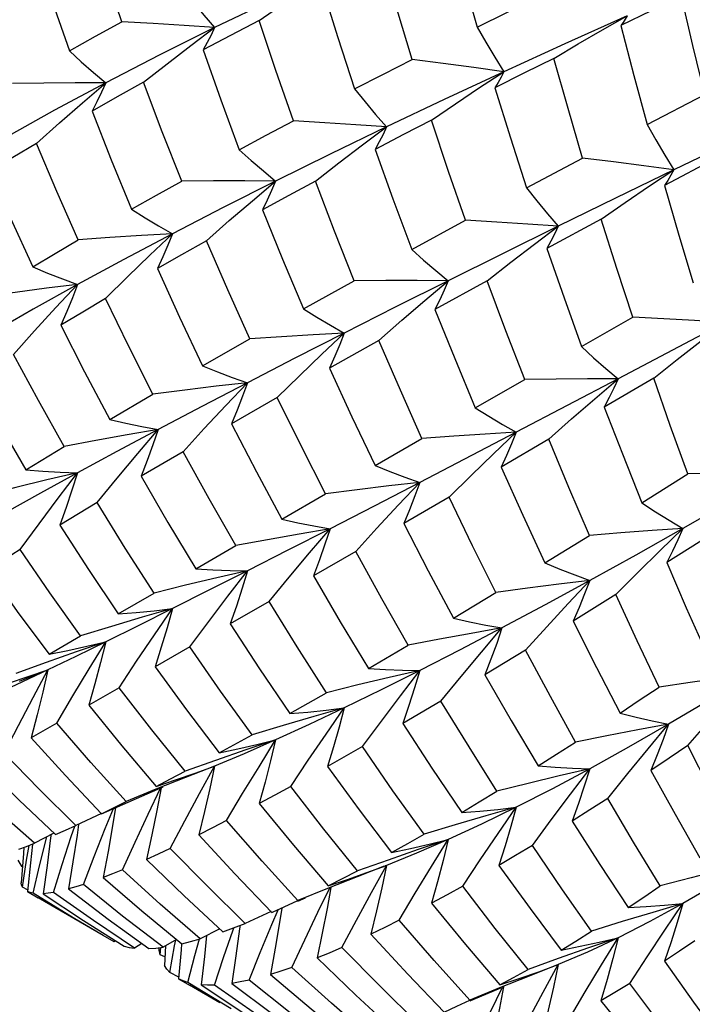
# Model space of a CAD drawing. Units: inches. Extents: x 0.4 to 16.6, y 0.6 to 10.4.
# Drawn here: x 15.5 to 15.7, y 3.4 to 3.6 of the extents above; entities that cross this region are included whole.
import ezdxf

# ---------------------------------------------------------------- set-up
doc = ezdxf.new("R2010")
doc.units = ezdxf.units.IN
doc.header["$LTSCALE"] = 0.935
doc.header["$MEASUREMENT"] = 0
doc.layers.get('0').update_dxf_attribs({"linetype": 'CONTINUOUS'})
doc.layers.add('AXIS', color=7, linetype='CONTINUOUS')

msp = doc.modelspace()

# ---------------------------------------------------------------- linework, layer by layer
at = {"color": 7, "linetype": 'CONTINUOUS'}
for p, q in [((15.64061, 3.63657), (15.6456, 3.63939)), ((15.55662, 3.63335), (15.56147, 3.637)), ((15.61553, 3.62478), (15.62047, 3.62801)), ((15.53454, 3.62168), (15.53928, 3.62573)), ((15.64967, 3.61727), (15.66145, 3.62336)), ((15.59167, 3.61314), (15.59652, 3.61676)), ((15.62508, 3.60436), (15.63653, 3.61041)), ((15.66458, 3.61085), (15.65319, 3.60483)), ((15.65017, 3.60473), (15.65512, 3.60801)), ((15.56919, 3.60173), (15.57393, 3.60573)), ((15.60167, 3.5918), (15.61264, 3.59773)), ((15.64033, 3.59798), (15.62922, 3.59201)), ((15.62671, 3.59288), (15.63157, 3.59653)), ((15.5796, 3.57969), (15.58996, 3.58541)), ((15.60437, 3.58142), (15.60911, 3.58542)), ((15.61707, 3.58542), (15.60641, 3.57958)), ((15.63633, 3.57198), (15.64679, 3.57797)), ((15.66555, 3.57691), (15.64376, 3.56542)), ((15.55903, 3.5681), (15.56866, 3.57356)), ((15.59499, 3.57327), (15.58491, 3.56763)), ((15.65102, 3.56554), (15.64094, 3.55968)), ((15.61464, 3.55954), (15.62471, 3.56532)), ((15.64376, 3.56542), (15.62297, 3.55453)), ((15.63902, 3.56136), (15.64376, 3.56542)), ((15.54012, 3.55713), (15.5489, 3.56227)), ((15.57427, 3.56162), (15.5649, 3.55627)), ((15.62297, 3.55453), (15.60335, 3.54433)), ((15.52299, 3.54686), (15.53083, 3.55161)), ((15.59421, 3.54779), (15.60376, 3.55329)), ((15.62962, 3.5531), (15.6199, 3.54745)), ((15.55507, 3.55058), (15.54652, 3.54556)), ((15.64863, 3.54019), (15.65799, 3.54605)), ((15.57516, 3.53682), (15.58407, 3.54196)), ((15.53755, 3.54022), (15.52992, 3.5356)), ((15.60931, 3.54131), (15.60008, 3.53596)), ((15.62884, 3.52796), (15.63791, 3.53353)), ((15.66265, 3.53365), (15.65371, 3.52798)), ((15.55765, 3.52671), (15.56582, 3.53143)), ((15.59025, 3.53027), (15.58162, 3.52529)), ((15.5418, 3.51752), (15.54913, 3.52177)), ((15.6102, 3.51668), (15.61883, 3.52187)), ((15.64329, 3.52145), (15.6346, 3.51606)), ((15.57258, 3.52007), (15.56468, 3.51551)), ((15.55288, 3.51859), (15.54671, 3.51683)), ((15.52771, 3.50933), (15.53413, 3.51307)), ((15.53928, 3.51186), (15.53315, 3.50886)), ((15.53928, 3.51186), (15.53324, 3.50978)), ((15.55645, 3.51078), (15.54936, 3.50671)), ((15.59283, 3.5064), (15.60092, 3.51116)), ((15.6249, 3.51012), (15.61661, 3.50511)), ((15.53315, 3.50886), (15.52749, 3.50613)), ((15.52749, 3.50613), (15.52161, 3.50376)), ((15.52749, 3.50613), (15.5223, 3.50367)), ((15.5223, 3.50367), (15.51733, 3.50135)), ((15.542, 3.50249), (15.5358, 3.49894)), ((15.57685, 3.49722), (15.5843, 3.50147)), ((15.60763, 3.49976), (15.59985, 3.49521)), ((15.58792, 3.49836), (15.58173, 3.49661)), ((15.52933, 3.49526), (15.52409, 3.49228)), ((15.65797, 3.49069), (15.66228, 3.49557)), ((15.5624, 3.4892), (15.56911, 3.49288)), ((15.57393, 3.49185), (15.56751, 3.48904)), ((15.57393, 3.49185), (15.56785, 3.48981)), ((15.59163, 3.49048), (15.58447, 3.48644)), ((15.56751, 3.48904), (15.56147, 3.48652)), ((15.56147, 3.48652), (15.55554, 3.48419)), ((15.55749, 3.48506), (15.56147, 3.48652)), ((15.55554, 3.48419), (15.54952, 3.48178)), ((15.53842, 3.47681), (15.55101, 3.48226)), ((15.54952, 3.48178), (15.54345, 3.47928)), ((15.54089, 3.47801), (15.54345, 3.47928)), ((15.53842, 3.47681), (15.54089, 3.47801)), ((15.53918, 3.47378), (15.54086, 3.47788)), ((15.62297, 3.47813), (15.61679, 3.47636)), ((15.53841, 3.47682), (15.53319, 3.47437)), ((15.53226, 3.47215), (15.53298, 3.47427)), ((15.53373, 3.47462), (15.53342, 3.47246)), ((15.52871, 3.47287), (15.52474, 3.47077)), ((15.52579, 3.46619), (15.5272, 3.47183)), ((15.5272, 3.47183), (15.52727, 3.47211)), ((15.52812, 3.47265), (15.52803, 3.4719)), ((15.60911, 3.47154), (15.60264, 3.46874)), ((15.60911, 3.47154), (15.60302, 3.4695)), ((15.52259, 3.46996), (15.5225, 3.46873)), ((15.52313, 3.46731), (15.52364, 3.47035)), ((15.52227, 3.466), (15.52145, 3.46735)), ((15.5225, 3.46873), (15.522, 3.46273)), ((15.52231, 3.46182), (15.52313, 3.46731)), ((15.60264, 3.46874), (15.59652, 3.46628)), ((15.52447, 3.46058), (15.52579, 3.46619)), ((15.59607, 3.46611), (15.59056, 3.46397)), ((15.59255, 3.46481), (15.59652, 3.46628)), ((15.59344, 3.46072), (15.59652, 3.46628)), ((15.59652, 3.46628), (15.59626, 3.46618)), ((15.59056, 3.46397), (15.58452, 3.46157)), ((15.52334, 3.46128), (15.52231, 3.46182)), ((15.58452, 3.46157), (15.57843, 3.45909)), ((15.5233, 3.46093), (15.5255, 3.45965)), ((15.53267, 3.45558), (15.52447, 3.46058)), ((15.53677, 3.45504), (15.52863, 3.46077)), ((15.57847, 3.45899), (15.57999, 3.45965)), ((15.57313, 3.45422), (15.57441, 3.45725)), ((15.53878, 3.45199), (15.53267, 3.45558)), ((15.57303, 3.45691), (15.5677, 3.45445)), ((15.57312, 3.4567), (15.57344, 3.45684)), ((15.54511, 3.44941), (15.53677, 3.45504)), ((15.56253, 3.45335), (15.55853, 3.45128)), ((15.56332, 3.44749), (15.56525, 3.45313)), ((15.56525, 3.45313), (15.56541, 3.45358)), ((15.56666, 3.45406), (15.56657, 3.45333)), ((15.54097, 3.45073), (15.53878, 3.45199)), ((15.55372, 3.45117), (15.55098, 3.44959)), ((15.64376, 3.45154), (15.63754, 3.44861)), ((15.64376, 3.45154), (15.63771, 3.44946)), ((15.54126, 3.45094), (15.54097, 3.45073)), ((15.54662, 3.45037), (15.54511, 3.44941)), ((15.55038, 3.44806), (15.55053, 3.44954)), ((15.55149, 3.44988), (15.55125, 3.44585)), ((15.55234, 3.44444), (15.55332, 3.44987)), ((15.55332, 3.44987), (15.55356, 3.45108)), ((15.55136, 3.44763), (15.55038, 3.44806)), ((15.56147, 3.44188), (15.56332, 3.44749)), ((15.63754, 3.44861), (15.63157, 3.44605)), ((15.63157, 3.44605), (15.62563, 3.44372)), ((15.62759, 3.44459), (15.63157, 3.44605)), ((15.62849, 3.44047), (15.63157, 3.44605)), ((15.55417, 3.44348), (15.55234, 3.44444)), ((15.55414, 3.44313), (15.55634, 3.44185)), ((15.62563, 3.44372), (15.6196, 3.44131)), ((15.56483, 3.43702), (15.55604, 3.44239)), ((15.57001, 3.43588), (15.56147, 3.44188)), ((15.6196, 3.44131), (15.61353, 3.43882)), ((15.6142, 3.43895), (15.61988, 3.44132)), ((15.61359, 3.43869), (15.6142, 3.43895))]:
    msp.add_line(p, q, dxfattribs=at)
for points in [[(15.54256, 3.63818), (15.53913, 3.64824), (15.53587, 3.65828)], [(15.60931, 3.6576), (15.61208, 3.64739), (15.61499, 3.63709)], [(15.525, 3.65222), (15.52839, 3.64213), (15.53187, 3.63228)], [(15.60178, 3.6305), (15.59871, 3.64059), (15.59565, 3.65105)], [(15.58529, 3.64832), (15.57319, 3.64266), (15.56147, 3.637)], [(15.555, 3.64482), (15.55712, 3.64215), (15.55928, 3.63954), (15.56147, 3.637)], [(15.57054, 3.63845), (15.57542, 3.6418), (15.58035, 3.6451)], [(15.58348, 3.64504), (15.58661, 3.63498), (15.59003, 3.62451)], [(15.61499, 3.63709), (15.6212, 3.64015), (15.62731, 3.64312)], [(15.65669, 3.64339), (15.6505, 3.64042), (15.6443, 3.63742)], [(15.66145, 3.62336), (15.65903, 3.63336), (15.65669, 3.64339)], [(15.53187, 3.63228), (15.53716, 3.63522), (15.54256, 3.63818)], [(15.56147, 3.637), (15.55525, 3.63742), (15.54893, 3.63782), (15.54256, 3.63818)], [(15.57054, 3.63845), (15.56469, 3.6354), (15.55914, 3.63246)], [(15.57755, 3.618), (15.57395, 3.62827), (15.57054, 3.63845)], [(15.6456, 3.63939), (15.63289, 3.63369), (15.62047, 3.62801)], [(15.6456, 3.63939), (15.64523, 3.6387), (15.64479, 3.63805), (15.6443, 3.63742)], [(15.56147, 3.637), (15.55016, 3.63135), (15.53928, 3.62573)], [(15.56147, 3.637), (15.56076, 3.63548), (15.55998, 3.63397), (15.55914, 3.63246)], [(15.61499, 3.63709), (15.61678, 3.63401), (15.61861, 3.63097), (15.62047, 3.62801)], [(15.63067, 3.63073), (15.63562, 3.63368), (15.64061, 3.63657)], [(15.6443, 3.63742), (15.64697, 3.62722), (15.64967, 3.61727)], [(15.53187, 3.63228), (15.5343, 3.63003), (15.53678, 3.62785), (15.53928, 3.62573)], [(15.54699, 3.62587), (15.55178, 3.62963), (15.55662, 3.63335)], [(15.55914, 3.63246), (15.56273, 3.62228), (15.56649, 3.61211)], [(15.59003, 3.62451), (15.59595, 3.62754), (15.60178, 3.6305)], [(15.62047, 3.62801), (15.61432, 3.62886), (15.60807, 3.62969), (15.60178, 3.6305)], [(15.63067, 3.63073), (15.62469, 3.62776), (15.61865, 3.62473)], [(15.63653, 3.61041), (15.63357, 3.6205), (15.63067, 3.63073)], [(15.62047, 3.62801), (15.60832, 3.62236), (15.59652, 3.61676)], [(15.62047, 3.62801), (15.61993, 3.6269), (15.61933, 3.62581), (15.61865, 3.62473)], [(15.53928, 3.62573), (15.52884, 3.62015), (15.51889, 3.61462)], [(15.53928, 3.62573), (15.53302, 3.62574), (15.52667, 3.6257), (15.52026, 3.62562)], [(15.54699, 3.62587), (15.54161, 3.62287), (15.53648, 3.61997)], [(15.53928, 3.62573), (15.53842, 3.62382), (15.53748, 3.62189), (15.53648, 3.61997)], [(15.55479, 3.60572), (15.55081, 3.61578), (15.54699, 3.62587)], [(15.59003, 3.62451), (15.59215, 3.62186), (15.59432, 3.61928), (15.59652, 3.61676)], [(15.60572, 3.61815), (15.6106, 3.62149), (15.61553, 3.62478)], [(15.61865, 3.62473), (15.62181, 3.61454), (15.62508, 3.60436)], [(15.52517, 3.6134), (15.52983, 3.61756), (15.53454, 3.62168)], [(15.53648, 3.61997), (15.5404, 3.61005), (15.54456, 3.6)], [(15.67958, 3.61977), (15.66726, 3.61386), (15.65512, 3.60801)], [(15.56649, 3.61211), (15.57202, 3.61507), (15.57755, 3.618)], [(15.59652, 3.61676), (15.59028, 3.61721), (15.58394, 3.61762), (15.57755, 3.618)], [(15.60572, 3.61815), (15.60001, 3.6152), (15.59424, 3.61219)], [(15.61264, 3.59773), (15.6092, 3.60769), (15.60572, 3.61815)], [(15.59652, 3.61676), (15.58506, 3.61122), (15.57393, 3.60573)], [(15.59652, 3.61676), (15.59583, 3.61523), (15.59507, 3.6137), (15.59424, 3.61219)], [(15.64967, 3.61727), (15.65144, 3.61412), (15.65326, 3.61103), (15.65512, 3.60801)], [(15.52517, 3.6134), (15.52034, 3.61051), (15.51567, 3.60766)], [(15.53367, 3.59374), (15.5293, 3.60363), (15.52517, 3.6134)], [(15.56649, 3.61211), (15.56893, 3.60992), (15.57142, 3.60779), (15.57393, 3.60573)], [(15.58204, 3.60573), (15.58683, 3.60946), (15.59167, 3.61314)], [(15.59424, 3.61219), (15.59785, 3.60208), (15.60167, 3.5918)], [(15.65512, 3.60801), (15.649, 3.60883), (15.64279, 3.60963), (15.63653, 3.61041)], [(15.51567, 3.60766), (15.51983, 3.59816), (15.52439, 3.58826)], [(15.65512, 3.60801), (15.64323, 3.60223), (15.63157, 3.59653)], [(15.65512, 3.60801), (15.65454, 3.60693), (15.6539, 3.60587), (15.65319, 3.60483)], [(15.54456, 3.6), (15.54964, 3.60285), (15.55479, 3.60572)], [(15.57393, 3.60573), (15.56321, 3.60032), (15.55288, 3.595)], [(15.57393, 3.60573), (15.56763, 3.60577), (15.56124, 3.60576), (15.55479, 3.60572)], [(15.57393, 3.60573), (15.5731, 3.60378), (15.5722, 3.60183), (15.57123, 3.59988)], [(15.58204, 3.60573), (15.57661, 3.6028), (15.57123, 3.59988)], [(15.58996, 3.58541), (15.58595, 3.5955), (15.58204, 3.60573)], [(15.62508, 3.60436), (15.6272, 3.60169), (15.62937, 3.59907), (15.63157, 3.59653)], [(15.64033, 3.59798), (15.64523, 3.60138), (15.65017, 3.60473)], [(15.65319, 3.60483), (15.65617, 3.59468), (15.6591, 3.58502)], [(15.55982, 3.59357), (15.56448, 3.59767), (15.56919, 3.60173)], [(15.54456, 3.6), (15.5473, 3.59826), (15.55007, 3.59659), (15.55288, 3.595)], [(15.57123, 3.59988), (15.57534, 3.58978), (15.5796, 3.57969)], [(15.63157, 3.59653), (15.62534, 3.59696), (15.61902, 3.59736), (15.61264, 3.59773)], [(15.64679, 3.57797), (15.64352, 3.58792), (15.64033, 3.59798)], [(15.63157, 3.59653), (15.62019, 3.59092), (15.60911, 3.58542)], [(15.63157, 3.59653), (15.63086, 3.59502), (15.63007, 3.5935), (15.62922, 3.59201)], [(15.52439, 3.58826), (15.52897, 3.59099), (15.53367, 3.59374)], [(15.55288, 3.595), (15.54297, 3.58976), (15.53352, 3.58464)], [(15.55288, 3.595), (15.54656, 3.59463), (15.54014, 3.59421), (15.53367, 3.59374)], [(15.53923, 3.58177), (15.54373, 3.58622), (15.54829, 3.59064), (15.55288, 3.595)], [(15.55288, 3.595), (15.55193, 3.59265), (15.55091, 3.59028), (15.54982, 3.58791)], [(15.55982, 3.59357), (15.55474, 3.59071), (15.54982, 3.58791)], [(15.56866, 3.57356), (15.56416, 3.58355), (15.55982, 3.59357)], [(15.60167, 3.5918), (15.60411, 3.58961), (15.6066, 3.58748), (15.60911, 3.58542)], [(15.61707, 3.58542), (15.62187, 3.58917), (15.62671, 3.59288)], [(15.62922, 3.59201), (15.63273, 3.58196), (15.63633, 3.57198)], [(15.52439, 3.58826), (15.52739, 3.58698), (15.53044, 3.58577), (15.53352, 3.58464)], [(15.54982, 3.58791), (15.55434, 3.57798), (15.55903, 3.5681)], [(15.53352, 3.58464), (15.52722, 3.58387), (15.52082, 3.58305), (15.51437, 3.58217)], [(15.53352, 3.58464), (15.52451, 3.57962), (15.516, 3.57474)], [(15.52045, 3.57041), (15.52475, 3.57519), (15.52912, 3.57994), (15.53352, 3.58464)], [(15.53352, 3.58464), (15.53247, 3.5819), (15.53134, 3.57913), (15.53015, 3.57636)], [(15.60911, 3.58542), (15.59833, 3.58002), (15.58792, 3.57476)], [(15.60911, 3.58542), (15.60281, 3.58546), (15.59641, 3.58545), (15.58996, 3.58541)], [(15.60911, 3.58542), (15.60829, 3.58347), (15.60738, 3.58152), (15.60641, 3.57958)], [(15.62471, 3.56532), (15.6209, 3.57518), (15.61707, 3.58542)], [(15.53923, 3.58177), (15.53459, 3.57902), (15.53015, 3.57636)], [(15.5489, 3.56227), (15.54398, 3.572), (15.53923, 3.58177)], [(15.5796, 3.57969), (15.58234, 3.57798), (15.58512, 3.57633), (15.58792, 3.57476)], [(15.59499, 3.57327), (15.59966, 3.57736), (15.60437, 3.58142)], [(15.60641, 3.57958), (15.61046, 3.56955), (15.61464, 3.55954)], [(15.66555, 3.57691), (15.65937, 3.57729), (15.6531, 3.57765), (15.64679, 3.57797)], [(15.53015, 3.57636), (15.53497, 3.56685), (15.54012, 3.55713)], [(15.58792, 3.57476), (15.57787, 3.56963), (15.56816, 3.56464)], [(15.58792, 3.57476), (15.58159, 3.57441), (15.57515, 3.57401), (15.56866, 3.57356)], [(15.57427, 3.56162), (15.57878, 3.56604), (15.58334, 3.57043), (15.58792, 3.57476)], [(15.58792, 3.57476), (15.587, 3.5724), (15.58599, 3.57002), (15.58491, 3.56763)], [(15.60376, 3.55329), (15.59937, 3.5631), (15.59499, 3.57327)], [(15.63633, 3.57198), (15.63877, 3.56972), (15.64125, 3.56753), (15.64376, 3.56542)], [(15.65102, 3.56554), (15.65582, 3.56938), (15.66068, 3.57318)], [(15.53083, 3.55161), (15.52555, 3.56099), (15.52045, 3.57041)], [(15.55903, 3.5681), (15.56204, 3.56687), (15.56509, 3.56572), (15.56816, 3.56464)], [(15.58491, 3.56763), (15.58949, 3.55768), (15.59421, 3.54779)], [(15.65799, 3.54605), (15.65441, 3.55589), (15.65102, 3.56554)], [(15.51237, 3.56531), (15.51759, 3.55605), (15.52299, 3.54686)], [(15.56816, 3.56464), (15.56182, 3.5639), (15.55539, 3.56311), (15.5489, 3.56227)], [(15.56816, 3.56464), (15.55887, 3.5598), (15.54998, 3.55512)], [(15.55507, 3.55058), (15.55938, 3.5553), (15.56376, 3.55999), (15.56816, 3.56464)], [(15.56816, 3.56464), (15.56715, 3.56187), (15.56606, 3.55907), (15.5649, 3.55627)], [(15.64376, 3.56542), (15.63749, 3.56542), (15.63113, 3.56539), (15.62471, 3.56532)], [(15.64376, 3.56542), (15.64289, 3.5635), (15.64195, 3.56159), (15.64094, 3.55968)], [(15.58407, 3.54196), (15.57911, 3.55174), (15.57427, 3.56162)], [(15.61464, 3.55954), (15.61738, 3.5578), (15.62017, 3.55612), (15.62297, 3.55453)], [(15.62962, 3.5531), (15.63429, 3.55725), (15.63902, 3.56136)], [(15.64094, 3.55968), (15.64466, 3.55011), (15.64863, 3.54019)], [(15.54012, 3.55713), (15.54337, 3.55639), (15.54667, 3.55572), (15.54998, 3.55512)], [(15.5649, 3.55627), (15.56999, 3.54644), (15.57516, 3.53682)], [(15.54998, 3.55512), (15.54368, 3.55402), (15.53728, 3.55285), (15.53083, 3.55161)], [(15.54998, 3.55512), (15.54152, 3.55062), (15.53352, 3.54629)], [(15.53755, 3.54022), (15.54164, 3.54521), (15.54579, 3.55019), (15.54998, 3.55512)], [(15.54998, 3.55512), (15.54891, 3.55197), (15.54775, 3.54877), (15.54652, 3.54556)], [(15.62297, 3.55453), (15.61665, 3.55416), (15.61023, 3.55375), (15.60376, 3.55329)], [(15.60931, 3.54131), (15.61382, 3.54575), (15.61838, 3.55017), (15.62297, 3.55453)], [(15.62297, 3.55453), (15.62203, 3.55218), (15.621, 3.54982), (15.6199, 3.54745)], [(15.63791, 3.53353), (15.63373, 3.54325), (15.62962, 3.5531)], [(15.56582, 3.53143), (15.56038, 3.54094), (15.55507, 3.55058)], [(15.59421, 3.54779), (15.59722, 3.54657), (15.60027, 3.54541), (15.60335, 3.54433)], [(15.6199, 3.54745), (15.62432, 3.53765), (15.62884, 3.52796)], [(15.53352, 3.54629), (15.52729, 3.54483), (15.52097, 3.54329), (15.5146, 3.54168)], [(15.53352, 3.54629), (15.52596, 3.54215), (15.51889, 3.53821)], [(15.52185, 3.53063), (15.52568, 3.53587), (15.52958, 3.54111), (15.53352, 3.54629)], [(15.52299, 3.54686), (15.52647, 3.54659), (15.52998, 3.5464), (15.53352, 3.54629)], [(15.53352, 3.54629), (15.53239, 3.54277), (15.53119, 3.53919), (15.52992, 3.5356)], [(15.54652, 3.54556), (15.55196, 3.53617), (15.55765, 3.52671)], [(15.67682, 3.54633), (15.66677, 3.54051), (15.65695, 3.53491)], [(15.67682, 3.54633), (15.67062, 3.54627), (15.66432, 3.54618), (15.65799, 3.54605)], [(15.60335, 3.54433), (15.597, 3.54359), (15.59056, 3.5428), (15.58407, 3.54196)], [(15.60335, 3.54433), (15.594, 3.5395), (15.58503, 3.53489)], [(15.59025, 3.53027), (15.59456, 3.53499), (15.59894, 3.53968), (15.60335, 3.54433)], [(15.60335, 3.54433), (15.60234, 3.54156), (15.60124, 3.53876), (15.60008, 3.53596)], [(15.54913, 3.52177), (15.54326, 3.53094), (15.53755, 3.54022)], [(15.61883, 3.52187), (15.61408, 3.53141), (15.60931, 3.54131)], [(15.64863, 3.54019), (15.65137, 3.53835), (15.65415, 3.53659), (15.65695, 3.53491)], [(15.52992, 3.5356), (15.53573, 3.52658), (15.5418, 3.51752)], [(15.57516, 3.53682), (15.57842, 3.53611), (15.58172, 3.53546), (15.58503, 3.53489)], [(15.60008, 3.53596), (15.60506, 3.52629), (15.6102, 3.51668)], [(15.58503, 3.53489), (15.57871, 3.5338), (15.57229, 3.53264), (15.56582, 3.53143)], [(15.58503, 3.53489), (15.57642, 3.53049), (15.56816, 3.52629)], [(15.57258, 3.52007), (15.57668, 3.52503), (15.58084, 3.52999), (15.58503, 3.53489)], [(15.58503, 3.53489), (15.58398, 3.53172), (15.58284, 3.52851), (15.58162, 3.52529)], [(15.65695, 3.53491), (15.65068, 3.53449), (15.64431, 3.53403), (15.63791, 3.53353)], [(15.65695, 3.53491), (15.64736, 3.52951), (15.63799, 3.52432)], [(15.64329, 3.52145), (15.6478, 3.52597), (15.65236, 3.53046), (15.65695, 3.53491)], [(15.65695, 3.53491), (15.65595, 3.5326), (15.65486, 3.53029), (15.65371, 3.52798)], [(15.52185, 3.53063), (15.51842, 3.52849), (15.51521, 3.52646)], [(15.53413, 3.51307), (15.5279, 3.5218), (15.52185, 3.53063)], [(15.60092, 3.51116), (15.59555, 3.52061), (15.59025, 3.53027)], [(15.62884, 3.52796), (15.63186, 3.52667), (15.63492, 3.52546), (15.63799, 3.52432)], [(15.65371, 3.52798), (15.65767, 3.51876), (15.66189, 3.50925)], [(15.51521, 3.52646), (15.52159, 3.51754), (15.52771, 3.50933)], [(15.56816, 3.52629), (15.5619, 3.52486), (15.55554, 3.52335), (15.54913, 3.52177)], [(15.56816, 3.52629), (15.56032, 3.52233), (15.55288, 3.51859)], [(15.55645, 3.51078), (15.5603, 3.51597), (15.56421, 3.52115), (15.56816, 3.52629)], [(15.55765, 3.52671), (15.56113, 3.52649), (15.56464, 3.52635), (15.56816, 3.52629)], [(15.56816, 3.52629), (15.56708, 3.52274), (15.56592, 3.51913), (15.56468, 3.51551)], [(15.58162, 3.52529), (15.58708, 3.51592), (15.59283, 3.5064)], [(15.63799, 3.52432), (15.63168, 3.52356), (15.62528, 3.52274), (15.61883, 3.52187)], [(15.63799, 3.52432), (15.6289, 3.51937), (15.62008, 3.51466)], [(15.6249, 3.51012), (15.62921, 3.51488), (15.63359, 3.51963), (15.63799, 3.52432)], [(15.63799, 3.52432), (15.63694, 3.52159), (15.63581, 3.51883), (15.6346, 3.51606)], [(15.65211, 3.50261), (15.64763, 3.51203), (15.64329, 3.52145)], [(15.5843, 3.50147), (15.57833, 3.51078), (15.57258, 3.52007)], [(15.55288, 3.51859), (15.54586, 3.5151), (15.53928, 3.51186)], [(15.5418, 3.51752), (15.54547, 3.5178), (15.54917, 3.51816), (15.55288, 3.51859)], [(15.542, 3.50249), (15.54556, 3.50787), (15.5492, 3.51325), (15.55288, 3.51859)], [(15.55288, 3.51859), (15.55179, 3.51468), (15.55061, 3.51071), (15.54936, 3.50671)], [(15.54671, 3.51683), (15.54044, 3.51498), (15.53413, 3.51307)], [(15.56468, 3.51551), (15.57066, 3.50636), (15.57685, 3.49722)], [(15.6102, 3.51668), (15.61346, 3.51593), (15.61676, 3.51525), (15.62008, 3.51466)], [(15.6346, 3.51606), (15.63933, 3.50663), (15.64415, 3.49731)], [(15.62008, 3.51466), (15.61377, 3.51355), (15.60737, 3.51238), (15.60092, 3.51116)], [(15.62008, 3.51466), (15.61155, 3.51019), (15.60335, 3.50598)], [(15.60763, 3.49976), (15.61173, 3.50475), (15.61589, 3.50973), (15.62008, 3.51466)], [(15.62008, 3.51466), (15.619, 3.5115), (15.61784, 3.50831), (15.61661, 3.50511)], [(15.52771, 3.50933), (15.53154, 3.51009), (15.53541, 3.51094), (15.53928, 3.51186)], [(15.52933, 3.49526), (15.53258, 3.5008), (15.53591, 3.50635), (15.53928, 3.51186)], [(15.53928, 3.51186), (15.5382, 3.50761), (15.53704, 3.50329), (15.5358, 3.49894)], [(15.53324, 3.50978), (15.52711, 3.50762), (15.52094, 3.50538)], [(15.56911, 3.49288), (15.5627, 3.50178), (15.55645, 3.51078)], [(15.63507, 3.4914), (15.62996, 3.50066), (15.6249, 3.51012)], [(15.51857, 3.48915), (15.52147, 3.49481), (15.52445, 3.50049), (15.52749, 3.50613)], [(15.51947, 3.50342), (15.52347, 3.50474), (15.52749, 3.50613)], [(15.52749, 3.50613), (15.52642, 3.50157), (15.52529, 3.49694), (15.52409, 3.49228)], [(15.54936, 3.50671), (15.55576, 3.49795), (15.5624, 3.4892)], [(15.60335, 3.50598), (15.59707, 3.50454), (15.59071, 3.50304), (15.5843, 3.50147)], [(15.60335, 3.50598), (15.59545, 3.50203), (15.58792, 3.49836)], [(15.59163, 3.49048), (15.59548, 3.49566), (15.59939, 3.50084), (15.60335, 3.50598)], [(15.59283, 3.5064), (15.59631, 3.50619), (15.59982, 3.50604), (15.60335, 3.50598)], [(15.60335, 3.50598), (15.60226, 3.50243), (15.6011, 3.49883), (15.59985, 3.49521)], [(15.61661, 3.50511), (15.62197, 3.49578), (15.62744, 3.48656)], [(15.67105, 3.50524), (15.66481, 3.50441), (15.65848, 3.50353), (15.65211, 3.50261)], [(15.67105, 3.50524), (15.66244, 3.49999), (15.65406, 3.49503)], [(15.55546, 3.48547), (15.54866, 3.4939), (15.542, 3.50249)], [(15.64415, 3.49731), (15.64809, 3.49992), (15.65211, 3.50261)], [(15.61906, 3.48138), (15.61336, 3.4904), (15.60763, 3.49976)], [(15.5358, 3.49894), (15.54258, 3.49062), (15.54955, 3.48238)], [(15.58792, 3.49836), (15.58075, 3.49497), (15.57393, 3.49185)], [(15.57685, 3.49722), (15.58052, 3.49752), (15.58422, 3.4979), (15.58792, 3.49836)], [(15.57702, 3.48233), (15.58059, 3.48769), (15.58424, 3.49304), (15.58792, 3.49836)], [(15.58792, 3.49836), (15.58685, 3.49443), (15.5857, 3.49045), (15.58447, 3.48644)], [(15.64415, 3.49731), (15.64742, 3.49647), (15.65073, 3.49571), (15.65406, 3.49503)], [(15.54345, 3.47928), (15.53627, 3.48725), (15.52933, 3.49526)], [(15.58173, 3.49661), (15.57544, 3.49478), (15.56911, 3.49288)], [(15.59985, 3.49521), (15.60579, 3.48609), (15.61188, 3.47707)], [(15.65406, 3.49503), (15.6478, 3.49388), (15.64146, 3.49267), (15.63507, 3.4914)], [(15.65406, 3.49503), (15.64591, 3.49036), (15.63799, 3.48598)], [(15.64164, 3.47991), (15.64573, 3.48498), (15.64987, 3.49003), (15.65406, 3.49503)], [(15.65406, 3.49503), (15.65292, 3.49192), (15.6517, 3.48878), (15.65041, 3.48563)], [(15.52409, 3.49228), (15.53108, 3.48458), (15.53842, 3.47681)], [(15.5624, 3.4892), (15.56622, 3.49), (15.57008, 3.49089), (15.57393, 3.49185)], [(15.56392, 3.47539), (15.56719, 3.48089), (15.57054, 3.48639), (15.57393, 3.49185)], [(15.57393, 3.49185), (15.57289, 3.48758), (15.57176, 3.48324), (15.57056, 3.47886)], [(15.62744, 3.48656), (15.63123, 3.48895), (15.63507, 3.4914)], [(15.56785, 3.48981), (15.56167, 3.48768), (15.55546, 3.48547)], [(15.60421, 3.47261), (15.59785, 3.48148), (15.59163, 3.49048)], [(15.65797, 3.49069), (15.65415, 3.48812), (15.65041, 3.48563)], [(15.66722, 3.47277), (15.66254, 3.48171), (15.65797, 3.49069)], [(15.53319, 3.47437), (15.52561, 3.48188), (15.51857, 3.48915)], [(15.51432, 3.48675), (15.52162, 3.47956), (15.52906, 3.47254)], [(15.54955, 3.48238), (15.55246, 3.48389), (15.55546, 3.48547)], [(15.55244, 3.46972), (15.55538, 3.47532), (15.5584, 3.48093), (15.56147, 3.48652)], [(15.56147, 3.48652), (15.56048, 3.48192), (15.5594, 3.47724), (15.55825, 3.47253)], [(15.58447, 3.48644), (15.59095, 3.47759), (15.59757, 3.46889)], [(15.63799, 3.48598), (15.63176, 3.48451), (15.62543, 3.48298), (15.61906, 3.48138)], [(15.63799, 3.48598), (15.63035, 3.4819), (15.62297, 3.47813)], [(15.6263, 3.47033), (15.63014, 3.47556), (15.63405, 3.48079), (15.63799, 3.48598)], [(15.62744, 3.48656), (15.63093, 3.48629), (15.63446, 3.48609), (15.63799, 3.48598)], [(15.63799, 3.48598), (15.63687, 3.48245), (15.63566, 3.47889), (15.63437, 3.4753)], [(15.65041, 3.48563), (15.65537, 3.47669), (15.66044, 3.46782)], [(15.52474, 3.47077), (15.5172, 3.47741), (15.50979, 3.48421)], [(15.54955, 3.48238), (15.55351, 3.48368), (15.55749, 3.48506)], [(15.54268, 3.46537), (15.54526, 3.47104), (15.54792, 3.47672), (15.55047, 3.48203)], [(15.55059, 3.48208), (15.54971, 3.47749), (15.5487, 3.47252), (15.54762, 3.4675)], [(15.57702, 3.48233), (15.57374, 3.48056), (15.57056, 3.47886)], [(15.59063, 3.46516), (15.58376, 3.47367), (15.57702, 3.48233)], [(15.61188, 3.47707), (15.61544, 3.4792), (15.61906, 3.48138)], [(15.64164, 3.47991), (15.63797, 3.47757), (15.63437, 3.4753)], [(15.65235, 3.46212), (15.64693, 3.47099), (15.64164, 3.47991)], [(15.54129, 3.47807), (15.54066, 3.47432), (15.53974, 3.46909), (15.53875, 3.46381)], [(15.57056, 3.47886), (15.57755, 3.47038), (15.58462, 3.46209)], [(15.62297, 3.47813), (15.61589, 3.47467), (15.60911, 3.47154)], [(15.61188, 3.47707), (15.61555, 3.47734), (15.61926, 3.47769), (15.62297, 3.47813)], [(15.61208, 3.46203), (15.61565, 3.46741), (15.61929, 3.47279), (15.62297, 3.47813)], [(15.62297, 3.47813), (15.62188, 3.47421), (15.6207, 3.47025), (15.61945, 3.46625)], [(15.56392, 3.47539), (15.56104, 3.47393), (15.55825, 3.47253)], [(15.57843, 3.45909), (15.57115, 3.46712), (15.56392, 3.47539)], [(15.61679, 3.47636), (15.61052, 3.47452), (15.60421, 3.47261)], [(15.63437, 3.4753), (15.64003, 3.46643), (15.6458, 3.45768)], [(15.52906, 3.47254), (15.53107, 3.47342), (15.53319, 3.47437)], [(15.53471, 3.46238), (15.53691, 3.46807), (15.53918, 3.47378)], [(15.52803, 3.4719), (15.52732, 3.46623), (15.52655, 3.46051)], [(15.52863, 3.46077), (15.5304, 3.46645), (15.53226, 3.47215)], [(15.53342, 3.47246), (15.53259, 3.46699), (15.53171, 3.46147)], [(15.55825, 3.47253), (15.5656, 3.46456), (15.57312, 3.4567)], [(15.59757, 3.46889), (15.60086, 3.47072), (15.60421, 3.47261)], [(15.59757, 3.46889), (15.6014, 3.4697), (15.60526, 3.47058), (15.60911, 3.47154)], [(15.59909, 3.45509), (15.60237, 3.46058), (15.60572, 3.46608), (15.60911, 3.47154)], [(15.60911, 3.47154), (15.60807, 3.46727), (15.60694, 3.46293), (15.60574, 3.45855)], [(15.52155, 3.46958), (15.52309, 3.47014), (15.52474, 3.47077)], [(15.52432, 3.47061), (15.52394, 3.46682), (15.5233, 3.46093)], [(15.55244, 3.46972), (15.54998, 3.46857), (15.54762, 3.4675)], [(15.5677, 3.45445), (15.56, 3.46202), (15.55244, 3.46972)], [(15.60302, 3.4695), (15.59685, 3.46737), (15.59063, 3.46516)], [(15.6263, 3.47033), (15.62284, 3.46826), (15.61945, 3.46625)], [(15.63837, 3.45286), (15.63243, 3.46132), (15.6263, 3.47033)], [(15.54762, 3.4675), (15.55526, 3.4601), (15.56315, 3.45276)], [(15.54268, 3.46537), (15.54066, 3.46455), (15.53875, 3.46381)], [(15.55853, 3.45128), (15.55041, 3.45835), (15.54268, 3.46537)], [(15.58462, 3.46209), (15.58757, 3.46358), (15.59063, 3.46516)], [(15.59652, 3.46628), (15.59555, 3.46167), (15.59449, 3.45699), (15.59335, 3.45226)], [(15.61945, 3.46625), (15.62581, 3.4575), (15.63216, 3.44903)], [(15.67105, 3.46689), (15.66489, 3.46536), (15.65864, 3.46377), (15.65235, 3.46212)], [(15.67105, 3.46689), (15.66389, 3.46252), (15.65695, 3.4585)], [(15.53875, 3.46381), (15.54666, 3.457), (15.55478, 3.4503)], [(15.58462, 3.46209), (15.58857, 3.46341), (15.59255, 3.46481)], [(15.52231, 3.46182), (15.52211, 3.46224), (15.522, 3.46273)], [(15.53471, 3.46238), (15.53316, 3.46189), (15.53171, 3.46147)], [(15.53171, 3.46147), (15.53977, 3.45534), (15.54806, 3.44932)], [(15.55098, 3.44959), (15.54271, 3.45596), (15.53471, 3.46238)], [(15.57724, 3.44548), (15.57985, 3.45111), (15.58254, 3.45675), (15.58495, 3.46168)], [(15.58518, 3.46177), (15.5844, 3.45746), (15.58343, 3.45246), (15.58238, 3.44742)], [(15.61208, 3.46203), (15.60887, 3.46025), (15.60574, 3.45855)], [(15.62539, 3.44508), (15.61872, 3.45343), (15.61208, 3.46203)], [(15.6458, 3.45768), (15.64899, 3.45983), (15.65235, 3.46212)], [(15.52447, 3.46058), (15.52384, 3.46073), (15.5233, 3.46093)], [(15.52863, 3.46077), (15.52754, 3.46061), (15.52655, 3.46051)], [(15.52655, 3.46051), (15.53477, 3.45506), (15.54303, 3.44982)], [(15.58744, 3.44955), (15.59041, 3.45513), (15.59344, 3.46072)], [(15.57516, 3.45757), (15.57472, 3.45467), (15.57385, 3.4494), (15.57291, 3.44407)], [(15.57344, 3.45684), (15.57569, 3.45784), (15.57843, 3.45909)], [(15.60574, 3.45855), (15.61262, 3.45017), (15.61963, 3.44192)], [(15.65695, 3.4585), (15.65083, 3.45669), (15.64462, 3.45481), (15.63837, 3.45286)], [(15.65695, 3.4585), (15.65024, 3.45484), (15.64376, 3.45154)], [(15.6458, 3.45768), (15.64949, 3.45787), (15.65322, 3.45814), (15.65695, 3.4585)], [(15.64612, 3.44221), (15.64967, 3.44765), (15.65329, 3.45309), (15.65695, 3.4585)], [(15.65695, 3.4585), (15.6558, 3.45463), (15.65456, 3.45072), (15.65324, 3.44678)], [(15.56315, 3.45276), (15.56534, 3.45355), (15.5677, 3.45445)], [(15.56657, 3.45333), (15.56583, 3.44781), (15.56501, 3.44223)], [(15.56855, 3.44291), (15.5708, 3.44855), (15.57313, 3.45422)], [(15.59909, 3.45509), (15.59617, 3.45363), (15.59335, 3.45226)], [(15.61353, 3.43882), (15.60625, 3.44688), (15.59909, 3.45509)], [(15.55478, 3.4503), (15.55658, 3.45074), (15.55853, 3.45128)], [(15.55604, 3.44239), (15.55747, 3.44792), (15.55839, 3.45131)], [(15.55986, 3.45197), (15.55941, 3.4477), (15.55873, 3.44192)], [(15.59335, 3.45226), (15.6009, 3.44411), (15.6083, 3.43639)], [(15.63216, 3.44903), (15.63516, 3.45086), (15.63837, 3.45286)], [(15.63216, 3.44903), (15.63601, 3.44978), (15.63989, 3.45062), (15.64376, 3.45154)], [(15.63379, 3.43496), (15.63705, 3.44049), (15.64038, 3.44603), (15.64376, 3.45154)], [(15.64376, 3.45154), (15.64267, 3.4473), (15.6415, 3.44299), (15.64026, 3.43865)], [(15.54303, 3.44982), (15.54403, 3.44957), (15.54511, 3.44941)], [(15.54806, 3.44932), (15.54947, 3.44941), (15.55098, 3.44959)], [(15.55038, 3.44806), (15.5502, 3.44902), (15.55015, 3.44951)], [(15.55476, 3.4503), (15.55466, 3.44909), (15.55414, 3.44313)], [(15.58744, 3.44955), (15.58483, 3.44842), (15.58238, 3.44742)], [(15.60288, 3.43415), (15.59528, 3.44159), (15.58744, 3.44955)], [(15.63771, 3.44946), (15.63157, 3.44731), (15.62539, 3.44508)], [(15.65942, 3.45093), (15.65626, 3.44879), (15.65324, 3.44678)], [(15.58238, 3.44742), (15.59027, 3.43985), (15.59823, 3.43248)], [(15.55234, 3.44444), (15.55175, 3.44511), (15.55125, 3.44585)], [(15.57724, 3.44548), (15.57498, 3.44472), (15.57291, 3.44407)], [(15.5935, 3.43109), (15.58534, 3.43817), (15.57724, 3.44548)], [(15.61963, 3.44192), (15.62246, 3.44345), (15.62539, 3.44508)], [(15.63157, 3.44605), (15.63057, 3.44145), (15.62949, 3.43679), (15.62833, 3.43208)], [(15.65324, 3.44678), (15.65915, 3.43842), (15.66511, 3.43026)], [(15.55604, 3.44239), (15.55505, 3.44272), (15.55414, 3.44313)], [(15.57291, 3.44407), (15.58115, 3.43705), (15.58951, 3.43021)], [(15.61963, 3.44192), (15.6236, 3.44322), (15.62759, 3.44459)], [(15.56147, 3.44188), (15.56004, 3.44186), (15.55873, 3.44192)], [(15.55873, 3.44192), (15.56743, 3.43618), (15.5763, 3.43059)], [(15.56855, 3.44291), (15.5667, 3.44252), (15.56501, 3.44223)], [(15.56501, 3.44223), (15.57332, 3.43598), (15.58218, 3.42958)], [(15.58549, 3.42967), (15.57689, 3.43626), (15.56855, 3.44291)], [(15.61241, 3.42518), (15.61503, 3.4308), (15.61773, 3.43644), (15.62016, 3.44144)], [(15.62037, 3.44152), (15.61958, 3.43715), (15.61861, 3.43216), (15.61756, 3.42712)], [(15.64612, 3.44221), (15.6431, 3.44035), (15.64026, 3.43865)], [(15.65869, 3.42582), (15.6525, 3.43376), (15.64612, 3.44221)], [(15.62252, 3.42926), (15.62547, 3.43486), (15.62849, 3.44047)], [(15.6083, 3.43639), (15.61089, 3.43757), (15.61353, 3.43882)], [(15.64026, 3.43865), (15.64687, 3.43047), (15.65352, 3.42251)]]:
    msp.add_lwpolyline(points, dxfattribs=at)
at = {"layer": 'AXIS', "color": 7, "linetype": 'CONTINUOUS'}
for p, q in [((15.53878, 3.45199), (15.5255, 3.45965)), ((15.56256, 3.43826), (15.55634, 3.44185))]:
    msp.add_line(p, q, dxfattribs=at)

doc.saveas('drawing.dxf')
